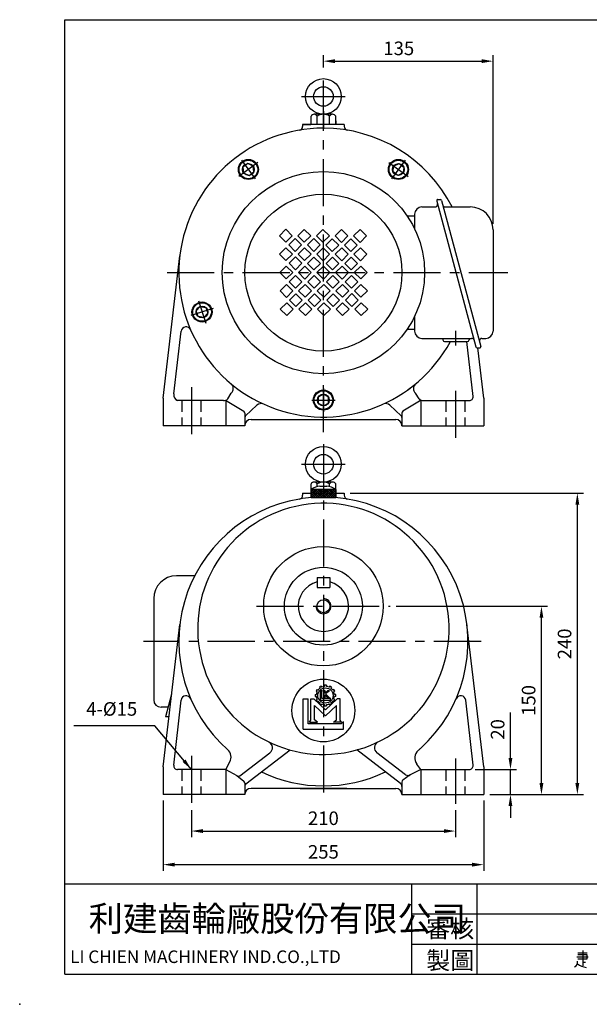
# Model space of a CAD drawing. Extents: x 0 to 1104, y 0 to 792.
# Drawn here: x 0 to 453, y 0 to 784 of the extents above; entities that cross this region are included whole.
import ezdxf

# ---------------------------------------------------------------- set-up
doc = ezdxf.new("R2010")
doc.units = 0
doc.header["$LTSCALE"] = 30
doc.header["$MEASUREMENT"] = 0
doc.header["$PDSIZE"] = 10
for name, pattern in [('CENTER', [2, 1.25, -0.25, 0.25, -0.25]), ('CENTER2', [1.125, 0.75, -0.125, 0.125, -0.125]), ('HIDDEN', [0.45, 0.3, -0.15])]:
    doc.linetypes.add(name, pattern=pattern)
doc.layers.get('0').update_dxf_attribs({"linetype": 'CONTINUOUS'})
doc.layers.get('DEFPOINTS').update_dxf_attribs({"linetype": 'CONTINUOUS'})
for name, color, linetype in [('BORDER', 5, 'CONTINUOUS'), ('CENTER', 6, 'CENTER'), ('DIM', 3, 'CONTINUOUS'), ('HACHURE', 1, 'CONTINUOUS'), ('HIDDEN', 4, 'HIDDEN'), ('MAIN', 7, 'CONTINUOUS')]:
    doc.layers.add(name, color=color, linetype=linetype)
doc.styles.add('CHINA', font='ROMANC', dxfattribs={"height": 10.8, "bigfont": 'CHINA'})
doc.styles.add('ROMANC', font='romanc')
doc.dimstyles.new('CHINA', dxfattribs={"dimscale": 4, "dimtxt": 2.7, "dimasz": 2.3, "dimexe": 1.2, "dimexo": 1.2, "dimgap": 1.2, "dimtad": 1, "dimdec": 4, "dimlfac": -1, "dimzin": 9, "dimdsep": 46, "dimtxsty": 'CHINA', "dimcen": 0, "dimclrd": 256, "dimclre": 256, "dimclrt": 256, "dimadec": 0, "dimazin": 2, "dimtm": 1e-09, "dimtfac": 0.7, "dimtdec": 4, "dimtmove": 0, "dimatfit": 3, "dimfxl": 0, "dimtolj": 1, "dimtzin": 9, "dimlwd": -1, "dimlwe": -1, "dimarcsym": 0})

# ---------------------------------------------------------------- blocks, each defined once
blk = doc.blocks.new('LCK')
at = {"layer": 'CENTER', "color": 3}
for p, q in [((-4.17, 10), (-3.65, 9.7)), ((-2.93, 11.24), (-2.63, 10.72)), ((-2.15, 11.69), (-1.85, 11.17)), ((-0.45, 12.15), (-0.45, 11.55)), ((0.45, 12.15), (0.45, 11.55)), ((2.15, 11.69), (1.85, 11.17)), ((2.93, 11.24), (2.63, 10.72)), ((4.17, 10), (3.65, 9.7)), ((-5.08, 7.52), (-4.48, 7.52)), ((-5.08, 6.62), (-4.48, 6.62)), ((-4.62, 9.22), (-4.1, 8.92)), ((-4.62, 4.92), (-4.1, 5.22)), ((4.62, 9.22), (4.1, 8.92)), ((4.62, 4.92), (4.1, 5.22)), ((5.08, 7.52), (4.48, 7.52)), ((5.08, 6.62), (4.48, 6.62)), ((-4.17, 4.14), (-3.65, 4.44)), ((-2.93, 2.89), (-2.63, 3.42)), ((-2.15, 2.44), (-1.85, 2.97)), ((-0.45, 1.99), (-0.45, 2.59)), ((0.45, 1.99), (0.45, 2.59)), ((2.15, 2.44), (1.85, 2.97)), ((2.93, 2.89), (2.63, 3.42)), ((4.17, 4.14), (3.65, 4.44))]:
    blk.add_line(p, q, dxfattribs=at)
at = {"layer": 'DIM'}
for p, q in [((-5.78, 5.47), (0, 0)), ((-0.21, 9.41), (-0.77, 9.41)), ((-0.77, 9.41), (-0.77, 5.85)), ((-0.77, 5.85), (-0.21, 5.85)), ((-0.21, 8.21), (-0.21, 9.41)), ((1.22, 9.41), (-0.21, 8.21)), ((-0.21, 7.33), (1.28, 5.85)), ((-0.21, 5.85), (-0.21, 7.33)), ((5.78, 5.47), (0, 0)), ((1.93, 9.41), (0.07, 7.87)), ((0.07, 7.87), (2.1, 5.85)), ((1.93, 9.41), (1.22, 9.41)), ((1.28, 5.85), (2.1, 5.85)), ((-5.4, 2.19), (0, -2.92)), ((5.4, 2.19), (0, -2.92))]:
    blk.add_line(p, q, dxfattribs=at)
at = {"layer": 'MAIN', "color": 3}
for p, q in [((-10.94, -9.5), (-10.94, 5.47)), ((-10.94, 5.47), (-8.53, 5.47)), ((-8.53, -6.87), (-8.53, 5.47)), ((-7.21, 5.47), (-5.78, 5.47)), ((-7.21, -5.06), (-7.21, 5.47)), ((-1.45, 9.4), (-2.89, 9.34)), ((-2.89, 9.34), (-2.64, 9.15)), ((-2.64, 5.2), (-2.84, 5.1)), ((-2.84, 5.1), (-2.54, 4.75)), ((-2.64, 9.15), (-2.64, 5.2)), ((-1.7, 9.2), (-1.45, 9.4)), ((-1.7, 5.54), (-1.7, 9.2)), ((2.15, 5.54), (-1.7, 5.54)), ((2.5, 5.84), (2.15, 5.54)), ((2.5, 4.75), (2.5, 5.84)), ((7.21, 5.47), (5.78, 5.47)), ((7.21, -5.06), (7.21, 5.47)), ((-5.4, -4.9), (-5.4, 2.19)), ((-2.54, 4.75), (2.5, 4.75)), ((5.4, -4.9), (5.4, 2.19)), ((-10.94, -9.5), (8.94, -9.5)), ((7.78, -6.87), (-8.53, -6.87)), ((-7.87, -6.06), (-7.21, -5.06)), ((-7.87, -6.06), (-3.92, -6.06)), ((-3.92, -6.06), (-5.4, -4.9)), ((3.92, -6.06), (5.4, -4.9)), ((7.87, -6.06), (3.92, -6.06)), ((7.87, -6.06), (7.21, -5.06)), ((8.94, -5.88), (7.78, -6.87)), ((8.94, -9.5), (8.94, -5.88))]:
    blk.add_line(p, q, dxfattribs=at)
blk.add_circle((0, 7.07), 3.75, dxfattribs=at)
for radius, start, end in [(5.1, 144.9379, 155.0621), (4.5, 125.7392, 144.2608), (5.1, 114.9379, 125.0621), (4.5, 95.7392, 114.2608), (5.1, 84.9379, 95.0621), (4.5, 65.7392, 84.2608), (5.1, 54.9379, 65.0621), (4.5, 35.7392, 54.2608), (5.1, 24.9379, 35.0621), (5.1, 174.9379, 185.0621), (5.1, 204.9379, 215.0621), (4.5, 155.7392, 174.2608), (4.5, 185.7392, 204.2608), (4.5, 5.7392, 24.2608), (4.5, 335.7392, 354.2608), (5.1, 324.9379, 335.0621), (5.1, 354.9379, 5.0621), (4.5, 215.7392, 234.2608), (5.1, 234.9379, 245.0621), (4.5, 245.7392, 264.2608), (5.1, 264.9379, 275.0621), (4.5, 275.7392, 294.2608), (5.1, 294.9379, 305.0621), (4.5, 305.7392, 324.2608)]:
    blk.add_arc((0, 7.07), radius, start, end, dxfattribs=at)
blk = doc.blocks.new('43')
at = {"layer": 'DIM'}
for p, q in [((17.04, 2.32), (19.26, 2.32)), ((17.23, 3.15), (19.06, 3.15)), ((17.23, 2.78), (18.99, 2.78)), ((18.2, 3.62), (18.2, 0.58)), ((18.99, 2.78), (18.99, 1.87)), ((18.99, 1.87), (17.21, 1.87)), ((18.2, 1.29), (18.76, 1.29))]:
    blk.add_line(p, q, dxfattribs=at)
for centre, radius, start, end in [((16.18, 1.26), 1.01, 294.6331, 13.5208), ((19.72, 4.54), 4.39, 234.1069, 259.5008), ((18.99, 1.87), 3.17413569115698e-15, 270, 0)]:
    blk.add_arc(centre, radius, start, end, dxfattribs=at)
blk = doc.blocks.new('*D7')
at = {"layer": 'DEFPOINTS', "color": 0}
for p in [(376.56, 750.98), (241.56, 741.06), (376.56, 616.71)]:
    blk.add_point(p, dxfattribs=at)
at = {"layer": 'DIM'}
for p, q in [((241.56, 745.86), (241.56, 755.78)), ((376.56, 621.51), (376.56, 755.78)), ((250.76, 750.98), (367.36, 750.98))]:
    blk.add_line(p, q, dxfattribs=at)
for points in [[(250.76, 752.52), (250.76, 749.45), (241.56, 750.98)], [(367.36, 752.52), (367.36, 749.45), (376.56, 750.98)]]:
    blk.add_solid(points, dxfattribs=at)
at = {"layer": 'DIM', "insert": (301.53, 761.18), "char_height": 10.8, "attachment_point": 5, "style": 'CHINA'}
blk.add_mtext('\\A1;135', dxfattribs=at)
blk = doc.blocks.new('*D16')
at = {"layer": 'DEFPOINTS', "color": 0}
for p in [(357.6, 186.97), (390.36, 186.97), (369.06, 166.97)]:
    blk.add_point(p, dxfattribs=at)
at = {"layer": 'DIM'}
for p, q in [((390.36, 196.17), (390.36, 232.45)), ((362.4, 186.97), (395.16, 186.97)), ((390.36, 166.97), (390.36, 186.97)), ((373.86, 166.97), (395.16, 166.97)), ((390.36, 157.77), (390.36, 148.57))]:
    blk.add_line(p, q, dxfattribs=at)
for points in [[(388.83, 196.17), (391.89, 196.17), (390.36, 186.97)], [(388.83, 157.77), (391.89, 157.77), (390.36, 166.97)]]:
    blk.add_solid(points, dxfattribs=at)
at = {"layer": 'DIM', "insert": (380.16, 218.91), "char_height": 10.8, "attachment_point": 5, "rotation": 90, "style": 'CHINA'}
blk.add_mtext('\\A1;20', dxfattribs=at)
blk = doc.blocks.new('*D17')
at = {"layer": 'DEFPOINTS', "color": 0}
for p in [(294.54, 316.97), (415, 316.97), (369.06, 166.97)]:
    blk.add_point(p, dxfattribs=at)
at = {"layer": 'DIM'}
for p, q in [((299.34, 316.97), (419.8, 316.97)), ((415, 176.17), (415, 307.77)), ((373.86, 166.97), (419.8, 166.97))]:
    blk.add_line(p, q, dxfattribs=at)
for points in [[(413.47, 307.77), (416.53, 307.77), (415, 316.97)], [(413.47, 176.17), (416.53, 176.17), (415, 166.97)]]:
    blk.add_solid(points, dxfattribs=at)
at = {"layer": 'DIM', "insert": (404.8, 241.97), "char_height": 10.8, "attachment_point": 5, "rotation": 90, "style": 'CHINA'}
blk.add_mtext('\\A1;150', dxfattribs=at)
blk = doc.blocks.new('*D18')
at = {"layer": 'DEFPOINTS', "color": 0}
for p in [(258.06, 406.97), (443.57, 406.97), (369.06, 166.97)]:
    blk.add_point(p, dxfattribs=at)
at = {"layer": 'DIM'}
for p, q in [((262.86, 406.97), (448.37, 406.97)), ((443.57, 176.17), (443.57, 397.77)), ((373.86, 166.97), (448.37, 166.97))]:
    blk.add_line(p, q, dxfattribs=at)
for points in [[(442.03, 397.77), (445.1, 397.77), (443.57, 406.97)], [(442.03, 176.17), (445.1, 176.17), (443.57, 166.97)]]:
    blk.add_solid(points, dxfattribs=at)
at = {"layer": 'DIM', "insert": (433.37, 286.97), "char_height": 10.8, "attachment_point": 5, "rotation": 90, "style": 'CHINA'}
blk.add_mtext('\\A1;240', dxfattribs=at)
blk = doc.blocks.new('*D19')
at = {"layer": 'DEFPOINTS', "color": 0}
for p in [(136.56, 159.51), (346.56, 159.51), (346.56, 137.94)]:
    blk.add_point(p, dxfattribs=at)
at = {"layer": 'DIM'}
for p, q in [((136.56, 154.71), (136.56, 133.14)), ((346.56, 154.71), (346.56, 133.14)), ((145.76, 137.94), (337.36, 137.94))]:
    blk.add_line(p, q, dxfattribs=at)
for points in [[(145.76, 139.48), (145.76, 136.41), (136.56, 137.94)], [(337.36, 139.48), (337.36, 136.41), (346.56, 137.94)]]:
    blk.add_solid(points, dxfattribs=at)
at = {"layer": 'DIM', "insert": (241.56, 148.14), "char_height": 10.8, "attachment_point": 5, "style": 'CHINA'}
blk.add_mtext('\\A1;210', dxfattribs=at)
blk = doc.blocks.new('*D20')
at = {"layer": 'DEFPOINTS', "color": 0}
for p in [(114.06, 166.97), (369.06, 166.97), (369.06, 111.2)]:
    blk.add_point(p, dxfattribs=at)
at = {"layer": 'DIM'}
for p, q in [((114.06, 162.17), (114.06, 106.4)), ((369.06, 162.17), (369.06, 106.4)), ((123.26, 111.2), (359.86, 111.2))]:
    blk.add_line(p, q, dxfattribs=at)
for points in [[(123.26, 112.73), (123.26, 109.67), (114.06, 111.2)], [(359.86, 112.73), (359.86, 109.67), (369.06, 111.2)]]:
    blk.add_solid(points, dxfattribs=at)
at = {"layer": 'DIM', "insert": (241.56, 121.4), "char_height": 10.8, "attachment_point": 5, "style": 'CHINA'}
blk.add_mtext('\\A1;255', dxfattribs=at)

msp = doc.modelspace()

# ---------------------------------------------------------------- linework, layer by layer
at = {"layer": 'BORDER'}
for p, q in [((36, 784), (1088, 784)), ((36, 24), (36, 784)), ((36, 96), (1088, 96)), ((36, 24), (1088, 24))]:
    msp.add_line(p, q, dxfattribs=at)
at = {"layer": 'CENTER'}
for p, q in [((241.5604, 698.1668), (241.5604, 741.06389)), ((224.10069, 722.8568), (258.91754, 722.8568)), ((241.5604, 455.5627), (241.5604, 706.34882)), ((241.5604, 706.08588), (241.5604, 697.15161)), ((117.2582, 582.61524), (388.27237, 582.61524)), ((346.9854, 524.57297), (346.9854, 536.36012)), ((136.5604, 491.51402), (136.5604, 453.19505)), ((346.5604, 488.55877), (346.5604, 450.2398)), ((241.5604, 446.10346), (241.5604, 164.41542)), ((224.10069, 430.03477), (258.91754, 430.03477)), ((241.5604, 413.26386), (241.5604, 403.46386)), ((188.34661, 316.96904), (294.54036, 316.96904)), ((366.94696, 288.92749), (98.42575, 288.92749)), ((136.5604, 197.82627), (136.5604, 159.5073)), ((346.5604, 195.82627), (346.5604, 159.5073))]:
    msp.add_line(p, q, dxfattribs=at)
at = {"layer": 'CENTER', "linetype": 'CENTER2', "ltscale": 0.3}
for p, q in [((241.5604, 711.09659), (241.5604, 699.2894)), ((241.5604, 711.09659), (241.5604, 699.2894)), ((241.5604, 418.27456), (241.5604, 405.60165)), ((241.5604, 418.27456), (241.5604, 405.60165))]:
    msp.add_line(p, q, dxfattribs=at)
at = {"layer": 'CENTER', "ltscale": 0.5}
for p, q in [((189.43093, 670.20186), (174.25721, 659.17751)), ((176.4288, 672.2612), (187.37159, 657.19974)), ((293.68987, 670.20186), (308.86359, 659.17751)), ((306.692, 672.2612), (295.74921, 657.19974)), ((142.15168, 560.10292), (147.94752, 542.26515)), ((153.88107, 554.1265), (136.17526, 548.37353)), ((241.5604, 490.42374), (241.5604, 471.66799)), ((232.2519, 481.11524), (250.86889, 481.11524))]:
    msp.add_line(p, q, dxfattribs=at)
at = {"layer": 'DIM', "color": 3}
for p, q in [((312, 24), (312, 96)), ((364, 24), (364, 96)), ((312, 72), (916, 72)), ((312, 48), (760, 48))]:
    msp.add_line(p, q, dxfattribs=at)
at = {"layer": 'DIM', "color": 5}
msp.add_line((312, 24), (312, 96), dxfattribs=at)
at = {"layer": 'DIM'}
msp.add_point((0, 0), dxfattribs=at)
at = {"layer": 'HACHURE'}
for p, q in [((231.5604, 703.39414), (231.74525, 703.57899)), ((231.74525, 702.51357), (231.5604, 702.69842)), ((231.5604, 701.69708), (231.74525, 701.88193)), ((231.74525, 700.81651), (231.5604, 701.00136)), ((251.5604, 703.06309), (251.37555, 703.24794)), ((251.37555, 702.84462), (251.5604, 703.02946)), ((251.5604, 701.36604), (251.37555, 701.55088)), ((251.37555, 701.14756), (251.5604, 701.33241)), ((231.5604, 409.70639), (232.11787, 410.26386)), ((231.5604, 404.61522), (237.20904, 410.26386)), ((231.5604, 406.31227), (235.51198, 410.26386)), ((231.5604, 408.00933), (233.81492, 410.26386)), ((237.10721, 403.46386), (231.5604, 409.01067)), ((238.80427, 403.46386), (232.00427, 410.26386)), ((232.10835, 403.46612), (238.90609, 410.26386)), ((240.50132, 403.46386), (233.70132, 410.26386)), ((233.80315, 403.46386), (240.60315, 410.26386)), ((242.19838, 403.46386), (235.39838, 410.26386)), ((235.50021, 403.46386), (242.30021, 410.26386)), ((243.89544, 403.46386), (237.09544, 410.26386)), ((237.19726, 403.46386), (243.99726, 410.26386)), ((245.59249, 403.46386), (238.79249, 410.26386)), ((238.89432, 403.46386), (245.69432, 410.26386)), ((247.28955, 403.46386), (240.48955, 410.26386)), ((248.9866, 403.46386), (242.1866, 410.26386)), ((242.28843, 403.46386), (249.08843, 410.26386)), ((250.68366, 403.46386), (243.88366, 410.26386)), ((243.98549, 403.46386), (250.78549, 410.26386)), ((244.79137, 407.66386), (247.39137, 410.26386)), ((251.5604, 404.28417), (245.58072, 410.26386)), ((245.68254, 403.46386), (251.5604, 409.34171)), ((251.5604, 405.98123), (247.27777, 410.26386)), ((251.5604, 407.67829), (248.97483, 410.26386)), ((251.5604, 409.37534), (250.67189, 410.26386)), ((235.41015, 403.46386), (231.5604, 407.31361)), ((233.7131, 403.46386), (231.5604, 405.61655)), ((231.99189, 403.488), (231.58455, 403.89535)), ((240.59137, 403.46386), (244.7604, 407.63288)), ((247.3796, 403.46386), (251.5604, 407.64466)), ((249.07666, 403.46386), (251.5604, 405.9476)), ((250.77371, 403.46386), (251.5604, 404.25054))]:
    msp.add_line(p, q, dxfattribs=at)
for points in [[(206.57636, 612.0106), (211.67636, 606.9106), (216.77636, 612.0106), (211.67636, 617.1106)], [(221.28067, 611.89506), (226.38067, 606.79506), (231.48067, 611.89506), (226.38067, 616.99506)], [(236.10716, 611.9017), (241.20716, 606.8017), (246.30716, 611.9017), (241.20716, 617.0017)], [(250.81147, 611.78616), (255.91147, 606.68616), (261.01147, 611.78616), (255.91147, 616.88616)], [(265.63795, 611.7928), (270.73795, 606.6928), (275.83795, 611.7928), (270.73795, 616.8928)], [(213.98629, 604.60068), (219.08629, 599.50068), (224.18629, 604.60068), (219.08629, 609.70068)], [(228.81277, 604.60731), (233.91277, 599.50731), (239.01277, 604.60731), (233.91277, 609.70731)], [(243.51708, 604.49177), (248.61708, 599.39177), (253.71708, 604.49177), (248.61708, 609.59177)], [(258.34356, 604.49841), (263.44356, 599.39841), (268.54356, 604.49841), (263.44356, 609.59841)], [(206.69002, 597.30817), (211.79002, 592.20817), (216.89002, 597.30817), (211.79002, 602.40817)], [(221.51838, 597.31292), (226.61838, 592.21292), (231.71838, 597.31292), (226.61838, 602.41292)], [(236.22269, 597.19739), (241.32269, 592.09739), (246.42269, 597.19739), (241.32269, 602.29739)], [(251.04918, 597.20402), (256.14918, 592.10402), (261.24918, 597.20402), (256.14918, 602.30402)], [(265.87566, 597.21065), (270.97566, 592.11065), (276.07566, 597.21065), (270.97566, 602.31065)], [(265.87566, 597.21065), (270.97566, 592.11065), (276.07566, 597.21065), (270.97566, 602.31065)], [(214.22211, 590.02042), (219.32211, 584.92042), (224.42211, 590.02042), (219.32211, 595.12042)], [(228.92831, 589.903), (234.02831, 584.803), (239.12831, 589.903), (234.02831, 595.003)], [(243.75479, 589.90963), (248.85479, 584.80963), (253.95479, 589.90963), (248.85479, 595.00963)], [(258.58127, 589.91626), (263.68127, 584.81626), (268.78127, 589.91626), (263.68127, 595.01626)], [(258.58127, 589.91626), (263.68127, 584.81626), (268.78127, 589.91626), (263.68127, 595.01626)], [(206.92584, 582.72791), (212.02584, 577.62791), (217.12584, 582.72791), (212.02584, 587.82791)], [(214.33576, 575.31798), (219.43576, 570.21798), (224.53576, 575.31798), (219.43576, 580.41798)], [(221.63204, 582.61049), (226.73204, 577.51049), (231.83204, 582.61049), (226.73204, 587.71049)], [(229.16413, 575.32274), (234.26413, 570.22274), (239.36413, 575.32274), (234.26413, 580.42274)], [(236.4604, 582.61524), (241.5604, 577.51524), (246.6604, 582.61524), (241.5604, 587.71524)], [(243.99249, 575.32749), (249.09249, 570.22749), (254.19249, 575.32749), (249.09249, 580.42749)], [(243.99249, 575.32749), (249.09249, 570.22749), (254.19249, 575.32749), (249.09249, 580.42749)], [(251.28688, 582.62188), (256.38688, 577.52188), (261.48688, 582.62188), (256.38688, 587.72188)], [(251.28688, 582.62188), (256.38688, 577.52188), (261.48688, 582.62188), (256.38688, 587.72188)], [(258.81898, 575.33412), (263.91898, 570.23412), (269.01898, 575.33412), (263.91898, 580.43412)], [(266.11337, 582.62851), (271.21337, 577.52851), (276.31337, 582.62851), (271.21337, 587.72851)], [(207.04138, 568.0236), (212.14138, 562.9236), (217.24138, 568.0236), (212.14138, 573.1236)], [(221.86786, 568.03023), (226.96786, 562.93023), (232.06786, 568.03023), (226.96786, 573.13023)], [(236.69622, 568.03498), (241.79622, 562.93498), (246.89622, 568.03498), (241.79622, 573.13498)], [(236.69622, 568.03498), (241.79622, 562.93498), (246.89622, 568.03498), (241.79622, 573.13498)], [(251.52459, 568.03973), (256.62459, 562.93973), (261.72459, 568.03973), (256.62459, 573.13973)], [(266.35107, 568.04637), (271.45107, 562.94637), (276.55107, 568.04637), (271.45107, 573.14637)], [(214.57347, 560.73584), (219.67347, 555.63584), (224.77347, 560.73584), (219.67347, 565.83584)], [(229.39995, 560.74248), (234.49995, 555.64248), (239.59995, 560.74248), (234.49995, 565.84248)], [(229.39995, 560.74248), (234.49995, 555.64248), (239.59995, 560.74248), (234.49995, 565.84248)], [(244.22832, 560.74723), (249.32832, 555.64723), (254.42832, 560.74723), (249.32832, 565.84723)], [(259.05668, 560.75198), (264.15668, 555.65198), (269.25668, 560.75198), (264.15668, 565.85198)], [(207.27908, 553.44145), (212.37908, 548.34145), (217.47908, 553.44145), (212.37908, 558.54145)], [(222.10557, 553.44809), (227.20557, 548.34809), (232.30557, 553.44809), (227.20557, 558.54809)], [(222.10557, 553.44809), (227.20557, 548.34809), (232.30557, 553.44809), (227.20557, 558.54809)], [(236.93205, 553.45472), (242.03205, 548.35472), (247.13205, 553.45472), (242.03205, 558.55472)], [(251.76041, 553.45947), (256.86041, 548.35947), (261.96041, 553.45947), (256.86041, 558.55947)], [(266.58878, 553.46422), (271.68878, 548.36422), (276.78878, 553.46422), (271.68878, 558.56422)]]:
    msp.add_lwpolyline(points, close=True, dxfattribs=at)
for centre, radius in [((181.9002, 664.73047), 7.4), ((181.9002, 664.73047), 4.7), ((301.2206, 664.73047), 7.4), ((301.2206, 664.73047), 4.7), ((145.02816, 551.25002), 7.4), ((145.02816, 551.25002), 4.7), ((241.5604, 481.11524), 7.4), ((241.5604, 481.11524), 4.7)]:
    msp.add_circle(centre, radius, dxfattribs=at)
msp.add_arc((241.5604, 316.96904), 6, 180, 90, dxfattribs=at)
at = {"layer": 'HIDDEN'}
for p, q in [((129.0604, 480.6568), (129.0604, 460.6568)), ((144.0604, 480.6568), (144.0604, 460.6568)), ((339.0604, 480.6568), (339.0604, 460.6568)), ((354.0604, 480.6568), (354.0604, 460.6568)), ((129.0604, 186.96904), (129.0604, 166.96904)), ((144.0604, 186.96904), (144.0604, 166.96904)), ((339.0604, 186.96904), (339.0604, 166.96904)), ((354.0604, 186.96904), (354.0604, 166.96904))]:
    msp.add_line(p, q, dxfattribs=at)
at = {"layer": 'MAIN'}
for p, q in [((231.74525, 700.6568), (231.74525, 707.24503)), ((248.9303, 708.6568), (234.19904, 708.6568)), ((236.5604, 709.5662), (236.5604, 708.6568)), ((236.65282, 700.6568), (236.65282, 707.24503)), ((246.46798, 700.6568), (246.46798, 707.24503)), ((246.5604, 709.5662), (246.5604, 708.6568)), ((251.37555, 700.6568), (251.37555, 707.24503)), ((258.0604, 700.6568), (225.0604, 700.6568)), ((225.0604, 700.6568), (225.0604, 698.99286)), ((225.0604, 700.6568), (231.5604, 700.6568)), ((225.0604, 700.6568), (225.0604, 698.99286)), ((231.5604, 703.55161), (231.5604, 700.6568)), ((251.5604, 703.55161), (251.5604, 700.6568)), ((258.0604, 700.6568), (258.0604, 698.99286)), ((258.0604, 700.6568), (258.0604, 698.99286)), ((331.69954, 639.63045), (362.84535, 523.39271)), ((332.66547, 640.88927), (334.63249, 640.88927)), ((335.59842, 640.14809), (366.74422, 523.91035)), ((314.13951, 627.61524), (308.30806, 627.61524)), ((314.13951, 629.05785), (314.13951, 617.43654)), ((319.98951, 634.90785), (330.35851, 634.90785)), ((319.98951, 634.90785), (326.41659, 634.90785)), ((338.53719, 634.90785), (358.3604, 634.90785)), ((376.5604, 616.70785), (376.5604, 536.10785)), ((376.5604, 616.70785), (376.5604, 536.10785)), ((114.0604, 482.6568), (127.3419, 595.99939)), ((314.13951, 547.79394), (314.13951, 536.10785)), ((122.50759, 486.00595), (128.35122, 535.87467)), ((308.30806, 537.61524), (314.13951, 537.61524)), ((319.98951, 530.25785), (359.47119, 530.25785)), ((336.5854, 530.25785), (336.5854, 528.95785)), ((337.8854, 527.65785), (356.0854, 527.65785)), ((350.14943, 530.25785), (359.47119, 530.25785)), ((360.61321, 484.00595), (355.6953, 527.65785)), ((357.3854, 530.25785), (357.3854, 528.95785)), ((367.64987, 530.25785), (370.7104, 530.25785)), ((363.81127, 522.65153), (365.7783, 522.65153)), ((369.0604, 482.6568), (364.37381, 522.65153)), ((165.50165, 482.00366), (168.31916, 486.63663)), ((317.61915, 482.00366), (314.80164, 486.63663)), ((114.0604, 482.6568), (114.0604, 460.6568)), ((162.08778, 480.6568), (125.52123, 480.6568)), ((163.69742, 480.92298), (178.24313, 472.25613)), ((164.0604, 480.6568), (164.0604, 460.6568)), ((164.0604, 480.6568), (164.0604, 460.6568)), ((319.42338, 480.92298), (304.87767, 472.25613)), ((319.0604, 480.6568), (319.0604, 460.6568)), ((321.03302, 480.6568), (357.6336, 480.6568)), ((369.0604, 482.6568), (369.0604, 460.6568)), ((179.0604, 470.64332), (179.0604, 460.6568)), ((179.69485, 468.64431), (188.606, 476.97183)), ((303.42595, 468.64431), (294.5148, 476.97183)), ((304.0604, 470.64332), (304.0604, 460.6568)), ((184.0604, 465.6568), (299.0604, 465.6568)), ((179.0604, 460.6568), (114.0604, 460.6568)), ((304.0604, 460.6568), (369.0604, 460.6568)), ((248.9303, 415.83477), (234.19904, 415.83477)), ((236.5604, 416.74417), (236.5604, 415.83477)), ((246.5604, 416.74417), (246.5604, 415.83477)), ((231.5604, 409.86386), (231.5604, 404.06386)), ((231.74525, 410.20106), (231.74525, 414.423)), ((231.9604, 410.26386), (251.1604, 410.26386)), ((236.65282, 412.23028), (236.65282, 414.423)), ((238.78711, 412.66386), (244.3323, 412.66386)), ((246.46798, 412.22992), (246.46798, 414.423)), ((251.37555, 410.20106), (251.37555, 414.423)), ((251.5604, 409.86386), (251.5604, 404.06386)), ((225.0604, 406.96904), (225.0604, 405.30511)), ((225.0604, 406.96904), (231.5604, 406.96904)), ((232.1604, 403.46386), (250.9604, 403.46386)), ((251.5604, 406.96904), (258.0604, 406.96904)), ((258.0604, 406.96904), (258.0604, 405.30511)), ((139.13734, 341.22009), (124.7604, 341.22009)), ((236.5604, 339.96904), (246.5604, 339.96904)), ((236.5604, 339.96904), (236.5604, 331.96904)), ((246.5604, 339.96904), (246.5604, 331.96904)), ((236.5604, 331.96904), (246.5604, 331.96904)), ((106.5604, 323.02009), (106.5604, 242.42009)), ((106.5604, 323.02009), (106.5604, 242.42009)), ((114.0604, 188.96904), (127.3419, 302.31163)), ((369.0604, 188.96904), (355.7789, 302.31163)), ((120.85147, 246.92314), (116.03927, 228.96378)), ((118.07738, 236.57009), (112.4104, 236.57009)), ((118.07738, 236.57009), (112.4104, 236.57009)), ((122.50759, 190.3182), (128.35122, 242.18692)), ((360.61321, 190.3182), (354.76958, 242.18692)), ((118.74699, 228.96378), (116.03927, 228.96378)), ((175.14503, 182.04623), (199.06353, 200.34343)), ((179.84522, 175.56942), (215.0549, 202.50416)), ((302.88316, 175.86961), (268.0659, 202.50416)), ((306.99584, 182.79585), (284.05727, 200.34343)), ((114.0604, 188.96904), (114.0604, 166.96904)), ((164.0604, 186.96904), (167.22811, 193.02907)), ((319.0604, 186.96904), (315.82683, 191.32371)), ((369.0604, 188.96904), (369.0604, 166.96904)), ((164.0604, 186.96904), (125.4872, 186.96904)), ((164.0604, 186.96904), (163.88931, 186.82469)), ((164.0604, 186.96904), (164.0604, 166.96904)), ((164.0604, 186.96904), (172.68046, 182.07299)), ((172.68046, 182.07299), (178.30979, 177.56953)), ((310.5927, 182.75939), (304.87767, 178.56838)), ((319.0604, 186.96904), (310.5927, 182.75939)), ((319.0604, 186.96904), (357.59957, 186.96904)), ((319.0604, 186.96904), (319.0604, 166.96904)), ((319.0604, 186.96904), (319.23149, 186.82469)), ((179.0604, 176.00779), (179.0604, 166.96904)), ((304.0604, 176.95557), (304.0604, 166.96904)), ((179.0604, 166.96904), (114.0604, 166.96904)), ((260.16337, 171.96904), (184.0604, 171.96904)), ((222.95743, 171.96904), (299.0604, 171.96904)), ((304.0604, 166.96904), (369.0604, 166.96904))]:
    msp.add_line(p, q, dxfattribs=at)
for points in [[(185.70258, 667.49306), (181.40891, 669.40472), (177.60653, 666.64213), (178.09782, 661.96788), (182.39148, 660.05621), (186.19386, 662.81881)], [(297.41822, 667.49306), (301.71189, 669.40472), (305.51427, 666.64213), (305.02298, 661.96788), (300.72932, 660.05621), (296.92694, 662.81881)], [(143.57578, 555.71998), (148.17308, 554.7428), (149.62546, 550.27283), (146.48054, 546.78005), (141.88325, 547.75724), (140.43087, 552.2272)], [(241.5604, 485.81524), (237.49008, 483.46524), (237.49008, 478.76524), (241.5604, 476.41524), (245.63072, 478.76524), (245.63072, 483.46524)]]:
    msp.add_lwpolyline(points, close=True, dxfattribs=at)
for centre, radius in [((241.5604, 722.8568), 14.2), ((241.5604, 722.8568), 7.8), ((181.9002, 664.73047), 8), ((301.2206, 664.73047), 8), ((241.5604, 582.61524), 80.5), ((241.5604, 582.61524), 62.5), ((145.02816, 551.25002), 8), ((241.5604, 481.11524), 8), ((241.5604, 430.03477), 14.2), ((241.5604, 430.03477), 7.8), ((241.5604, 316.96904), 47.5), ((241.5604, 316.96904), 31), ((241.5604, 316.96904), 5.15), ((241.5604, 233.92749), 25)]:
    msp.add_circle(centre, radius, dxfattribs=at)
for centre, radius, start, end in [((234.19904, 705.81845), 2.83834, 30.172766, 149.827234), ((241.5604, 699.42107), 9.23573, 57.90202605, 122.09797395), ((248.92176, 705.81848), 2.83833, 30.17231563, 149.82768437), ((222.0604, 698.99286), 3, 279.51200394, 0), ((222.0604, 698.99286), 3, 279.51200394, 0), ((231.9604, 703.55161), 0.4, 122.53943269, 180), ((251.1604, 703.55161), 0.4, 0, 57.46056731), ((261.0604, 698.99286), 3, 180, 260.48799606), ((261.0604, 698.99286), 3, 180, 260.48799606), ((241.5604, 582.61524), 115, 90, 331.45228857), ((241.5604, 582.61524), 115, 27.04681004, 90), ((330.35851, 636.90785), 2, 270, 15), ((332.66547, 639.88927), 1, 90, 195), ((334.63249, 639.88927), 1, 15, 90), ((338.53719, 636.90785), 2, 195, 270), ((319.98951, 629.05785), 5.85, 90, 180), ((358.3604, 616.70785), 18.2, 0, 90), ((132.32403, 535.40914), 4, 23.37141503, 173.31654993), ((319.98951, 536.10785), 5.85, 180, 270), ((370.7104, 536.10785), 5.85, 270, 0), ((337.8854, 528.95785), 1.3, 180, 270), ((356.0854, 528.95785), 1.3, 270, 0), ((359.47119, 528.25785), 2, 15, 90), ((367.64987, 528.25785), 2, 90, 195), ((363.81127, 523.65153), 1, 195, 270), ((365.7783, 523.65153), 1, 270, 15), ((164.90528, 490.28977), 5, 313.06093766, 50.29815054), ((241.5604, 582.61524), 115, 305.79632563, 309.66230559), ((318.21552, 490.28977), 5, 129.70184946, 226.93906234), ((127.62795, 485.35368), 5.16173, 172.7403488, 245.49748044), ((162.08778, 485.6568), 5, 270, 313.06093766), ((192.01988, 473.31869), 5, 65.61678264, 133.06093766), ((291.10092, 473.31869), 5, 46.93906234, 114.38321736), ((321.03302, 485.6568), 5, 226.93906234, 270), ((357.6336, 483.6568), 3, 270, 6.68345007), ((177.0604, 470.64332), 2, 0, 53.74616226), ((306.0604, 470.64332), 2, 126.25383774, 180), ((181.0604, 467.18305), 2, 133.06093766, 180), ((184.0604, 460.6568), 5, 90, 180), ((299.0604, 460.6568), 5, 0, 90), ((302.0604, 467.18305), 2, 0, 46.93906234), ((234.19904, 412.99642), 2.83834, 30.172766, 149.827234), ((241.5604, 406.59904), 9.23573, 57.90202605, 122.09797395), ((248.92176, 412.99645), 2.83833, 30.17231563, 149.82768437), ((231.9604, 409.86386), 0.4, 90, 180), ((241.5597, 393.54565), 19.3182, 98.2517242, 120.15160739), ((241.5597, 393.54565), 19.3182, 59.85242489, 81.7482758), ((251.1604, 409.86386), 0.4, 0, 90), ((241.5604, 288.92749), 115, 99.51200394, 228.54983971), ((222.0604, 405.30511), 3, 279.51200394, 0), ((241.5604, 288.92749), 115, 94.79156812, 99.51200394), ((232.1604, 404.06386), 0.6, 180, 270), ((241.5604, 288.92749), 115, 312.23318239, 85.36131684), ((250.9604, 404.06386), 0.6, 270, 0), ((261.0604, 405.30511), 3, 180, 260.48799606), ((241.5604, 298.92749), 100, 285.96201416, 285.37022076), ((124.7604, 323.02009), 18.2, 90, 180), ((241.5604, 316.96904), 20, 104.47751219, 75.52248781), ((132.32403, 241.72138), 4, 23.37141503, 173.31654993), ((350.79676, 241.72138), 4, 6.68345007, 156.62858497), ((112.4104, 242.42009), 5.85, 180, 270), ((196.02559, 204.31469), 5, 307.41531078, 64.299635), ((287.09521, 204.31469), 5, 115.700365, 232.58468922), ((160.1383, 196.73508), 8, 332.40288685, 48.54983971), ((322.24971, 196.09304), 8, 130.99632913, 216.59586586), ((241.5604, 288.92749), 115, 310.99632913, 312.23318239), ((125.4872, 189.96904), 3, 173.31654993, 270), ((357.6336, 189.96904), 3, 270, 6.68345007), ((173.92985, 183.63473), 2, 231.34019175, 307.41531078), ((241.5604, 288.92749), 115, 244.59920103, 295.40079897), ((308.81861, 185.17861), 3, 232.58468922, 306.25383774), ((177.0604, 176.00779), 2, 0, 51.34019175), ((181.0604, 173.98091), 2, 127.41531078, 180), ((301.0604, 173.48685), 3, 360, 52.58468922), ((306.0604, 176.95557), 2, 126.25383774, 180), ((184.0604, 166.96904), 5, 90, 180), ((299.0604, 166.96904), 5, 0, 90)]:
    msp.add_arc(centre, radius, start, end, dxfattribs=at)

# ---------------------------------------------------------------- block references
at = {"layer": 'CENTER', "xscale": 1.615, "yscale": 1.615, "zscale": 1.615}
msp.add_blockref('LCK', (243.17886, 234.43201), dxfattribs=at)
at = {"layer": 'DIM', "xscale": 4, "yscale": 4, "zscale": 4}
msp.add_blockref('43', (375.01748, 28.40722), dxfattribs=at)

# ---------------------------------------------------------------- texts
at = {"color": 7}
for s, height, style, p in [('利建齒輪廠股份有限公司', 20, 'CHINA', (54.89727, 58.24754)), ('LI CHIEN MACHINERY IND.CO.,LTD', 10, 'ROMANC', (40.10111, 32.88064))]:
    msp.add_text(s, height=height, dxfattribs=dict(at, style=style)).set_placement(p)
at = {"layer": 'DIM', "style": 'CHINA'}
for s, p in [('審核', (323.30844, 53.17821)), ('製圖', (323.34219, 27.93716))]:
    msp.add_text(s, height=14, dxfattribs=at).set_placement(p)
at = {"layer": 'DIM', "insert": (93.45602, 226.41519), "char_height": 10.8, "attachment_point": 9, "style": 'CHINA'}
msp.add_mtext('4-%%c15', dxfattribs=at)

# ---------------------------------------------------------------- dimensions: what is measured, and where the dimension line sits
at = {"layer": 'DIM'}
dim = msp.add_linear_dim(base=(376.5604, 750.98379), p1=(241.5604, 741.06389), p2=(376.5604, 616.70785), dimstyle='CHINA', override={"dimatfit": 0}, dxfattribs=at)
dim.commit()
dim.dimension.update_dxf_attribs({"geometry": '*D7', "text_midpoint": (301.52586, 750.98379), "dimtype": 160})
for base, p2, picture, middle in [((443.56687, 406.96904), (258.0604, 406.96904), '*D18', (433.36687, 286.96904)), ((415.00029, 316.96904), (294.54036, 316.96904), '*D17', (404.80029, 241.96904)), ((390.35834, 186.96904), (357.59957, 186.96904), '*D16', (380.15834, 218.9119))]:
    dim = msp.add_linear_dim(base=base, p1=(369.0604, 166.96904), p2=p2, angle=90, dimstyle='CHINA', override={"dimdec": 3, "dimatfit": 0}, dxfattribs=at)
    dim.commit()
    dim.dimension.update_dxf_attribs({"geometry": picture, "text_midpoint": middle})
for base, p1, p2, picture, middle in [((369.0604, 111.20127), (114.0604, 166.96904), (369.0604, 166.96904), '*D20', (241.5604, 121.40127)), ((346.5604, 137.94313), (136.5604, 159.5073), (346.5604, 159.5073), '*D19', (241.5604, 148.14313))]:
    dim = msp.add_linear_dim(base=base, p1=p1, p2=p2, dimstyle='CHINA', override={"dimdec": 3, "dimatfit": 0}, dxfattribs=at)
    dim.commit()
    dim.dimension.update_dxf_attribs({"geometry": picture, "text_midpoint": middle})

# ---------------------------------------------------------------- leaders
at = {"layer": 'DIM', "annotation_type": 0, "has_hookline": 1, "hookline_direction": 1, "text_width": 50.4}
msp.add_leader([(136.5604, 186.96904), (107.45602, 221.61519), (98.25602, 221.61519)], dimstyle='CHINA', override={"dimgap": 1.2, "dimtad": 1, "dimdec": 3, "dimatfit": 0}, dxfattribs=at)

doc.saveas('drawing.dxf')
